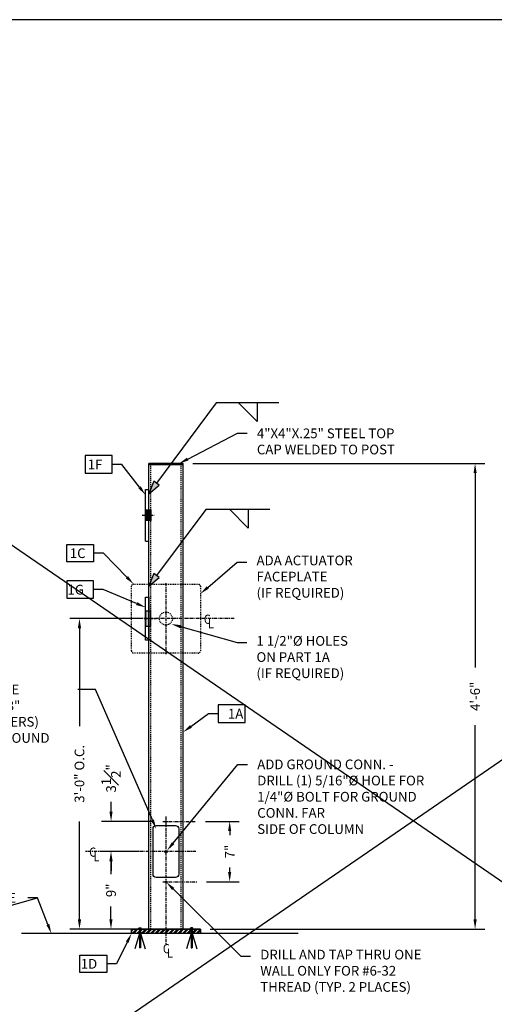
# Model space of a CAD drawing. Units: inches. Extents: x -3 to 1115, y -188 to 140.
# Drawn here: x 493 to 549, y 19 to 133 of the extents above; entities that cross this region are included whole.
import ezdxf
from ezdxf import colors
from ezdxf.entities.mleader import LeaderData, LeaderLine
from ezdxf.math import Vec2, Vec3

# ---------------------------------------------------------------- set-up
doc = ezdxf.new("R2010")
doc.units = ezdxf.units.IN
doc.header["$LTSCALE"] = 0.5
doc.header["$MEASUREMENT"] = 0
for name, pattern in [('CENTER2', [1.125, 0.75, -0.125, 0.125, -0.125]), ('Dash 1_16_', [0.125, 0.0625, -0.0625]), ('DASHED2', [0.375, 0.25, -0.125])]:
    doc.linetypes.add(name, pattern=pattern)
for name, color, linetype in [('A-ANNO-DIMS', 1, 'Continuous'), ('A-ANNO-NOTE', 30, 'Continuous'), ('C-CPO', 2, 'Continuous'), ('E-POWR-CNDT', 2, 'Continuous'), ('S-SLAB-CONC', 1, 'Continuous')]:
    doc.layers.add(name, color=color, linetype=linetype)
doc.styles.add('SIMPLEX', font='SIMPLEX.shx', dxfattribs={"width": 0.85})
doc.styles.get("Standard").update_dxf_attribs({"font": 'simplex.shx', "height": 1.125})
doc.dimstyles.get("Standard").update_dxf_attribs({"dimtxt": 1.125, "dimasz": 1.125, "dimexe": 1.125, "dimexo": 1.125, "dimgap": 1.125, "dimtad": 0, "dimdec": 1, "dimzin": 3, "dimdsep": 46, "dimlunit": 4, "dimtxsty": 'Standard', "dimcen": 1.125, "dimdle": 1.125, "dimclrd": 256, "dimclre": 256, "dimclrt": 256, "dimadec": 0, "dimazin": 0, "dimtfac": 1, "dimtdec": 1, "dimtofl": 0, "dimtmove": 0, "dimatfit": 3, "dimfxl": 1, "dimfrac": 1, "dimtolj": 1, "dimtzin": 0, "dimarcsym": 0})

# ---------------------------------------------------------------- blocks, each defined once
blk = doc.blocks.new('*D52')
at = {"layer": 'A-ANNO-DIMS', "lineweight": -2, "transparency": 16777216}
for p, q in [((515.03, 40.05), (518.95, 40.05)), ((517.83, 38.93), (517.83, 38.43)), ((517.83, 34.18), (517.83, 34.68)), ((515.14, 33.05), (518.95, 33.05))]:
    blk.add_line(p, q, dxfattribs=at)
at = {"layer": 'A-ANNO-DIMS', "transparency": 16777216}
for points in [[(517.64, 38.93), (518.01, 38.93), (517.83, 40.05)], [(517.64, 34.18), (518.01, 34.18), (517.83, 33.05)]]:
    blk.add_solid(points, dxfattribs=at)
at = {"layer": 'Defpoints', "color": 0}
for p in [(513.91, 40.05), (517.83, 40.05), (514.01, 33.05)]:
    blk.add_point(p, dxfattribs=at)
at = {"layer": 'A-ANNO-DIMS', "transparency": 16777216, "insert": (517.83, 36.55), "char_height": 1.125, "attachment_point": 5, "rotation": 90}
blk.add_mtext('\\A1;7"', dxfattribs=at)
blk = doc.blocks.new('*D82')
at = {"layer": 'A-ANNO-DIMS', "lineweight": -2, "transparency": 16777216}
for p, q in [((507.3, 36.55), (502.92, 36.55)), ((504.05, 35.43), (504.05, 33.93)), ((504.05, 28.68), (504.05, 30.18)), ((505.3, 27.55), (502.92, 27.55))]:
    blk.add_line(p, q, dxfattribs=at)
at = {"layer": 'A-ANNO-DIMS', "transparency": 16777216}
for points in [[(503.86, 35.43), (504.23, 35.43), (504.05, 36.55)], [(503.86, 28.68), (504.23, 28.68), (504.05, 27.55)]]:
    blk.add_solid(points, dxfattribs=at)
at = {"layer": 'Defpoints', "color": 0}
for p in [(504.05, 36.55), (508.43, 36.55), (506.43, 27.55)]:
    blk.add_point(p, dxfattribs=at)
at = {"layer": 'A-ANNO-DIMS', "transparency": 16777216, "insert": (504.05, 32.05), "char_height": 1.125, "attachment_point": 5, "rotation": 90}
blk.add_mtext('\\A1;9"', dxfattribs=at)
blk = doc.blocks.new('CLS')
at = {"style": 'SIMPLEX', "width": 0.85}
for s, p in [('C', (-0.0271, -0.0385)), ('L', (0.0106, -0.0792))]:
    blk.add_text(s, height=0.0833, dxfattribs=at).set_placement(p)
blk = doc.blocks.new('*D83')
at = {"layer": 'A-ANNO-DIMS', "lineweight": -2, "transparency": 16777216}
for p, q in [((513.55, 81.55), (547.45, 81.55)), ((546.32, 80.43), (546.32, 57.9)), ((546.32, 28.68), (546.32, 51.2)), ((515.55, 27.55), (547.45, 27.55))]:
    blk.add_line(p, q, dxfattribs=at)
at = {"layer": 'A-ANNO-DIMS', "transparency": 16777216}
for points in [[(546.14, 80.43), (546.51, 80.43), (546.32, 81.55)], [(546.14, 28.68), (546.51, 28.68), (546.32, 27.55)]]:
    blk.add_solid(points, dxfattribs=at)
at = {"layer": 'Defpoints', "color": 0}
for p in [(512.43, 81.55), (546.32, 81.55), (514.43, 27.55)]:
    blk.add_point(p, dxfattribs=at)
at = {"layer": 'A-ANNO-DIMS', "transparency": 16777216, "insert": (546.32, 54.55), "char_height": 1.125, "width": 8.8363, "attachment_point": 5, "rotation": 90}
blk.add_mtext('\\A1;4\'-6"', dxfattribs=at)
blk = doc.blocks.new('*D98')
at = {"layer": 'A-ANNO-DIMS', "lineweight": -2, "transparency": 16777216}
for p, q in [((504.06, 41.18), (504.06, 42.3)), ((508.95, 40.05), (502.93, 40.05)), ((506.36, 36.55), (502.93, 36.55)), ((504.06, 35.43), (504.06, 34.3))]:
    blk.add_line(p, q, dxfattribs=at)
at = {"layer": 'A-ANNO-DIMS', "transparency": 16777216}
for points in [[(503.87, 41.18), (504.24, 41.18), (504.06, 40.05)], [(503.87, 35.43), (504.24, 35.43), (504.06, 36.55)]]:
    blk.add_solid(points, dxfattribs=at)
at = {"layer": 'Defpoints', "color": 0}
for p in [(504.06, 40.05), (510.07, 40.05), (507.49, 36.55)]:
    blk.add_point(p, dxfattribs=at)
at = {"layer": 'A-ANNO-DIMS', "transparency": 16777216, "insert": (504.06, 45.03), "char_height": 1.125, "attachment_point": 5, "rotation": 90}
blk.add_mtext('\\A1;3{\\H1x;\\S1#2;}"', dxfattribs=at)
blk = doc.blocks.new('*D99')
at = {"layer": 'A-ANNO-DIMS', "lineweight": -2, "transparency": 16777216}
for p, q in [((507.66, 63.56), (499.27, 63.56)), ((500.39, 62.43), (500.39, 51.08)), ((500.39, 28.68), (500.39, 40.04)), ((508.87, 27.56), (499.27, 27.56))]:
    blk.add_line(p, q, dxfattribs=at)
at = {"layer": 'A-ANNO-DIMS', "transparency": 16777216}
for points in [[(500.2, 62.43), (500.58, 62.43), (500.39, 63.56)], [(500.2, 28.68), (500.58, 28.68), (500.39, 27.56)]]:
    blk.add_solid(points, dxfattribs=at)
at = {"layer": 'Defpoints', "color": 0}
for p in [(500.39, 63.56), (508.78, 63.56), (510, 27.56)]:
    blk.add_point(p, dxfattribs=at)
at = {"layer": 'A-ANNO-DIMS', "transparency": 16777216, "insert": (500.39, 45.56), "char_height": 1.125, "width": 16.3571, "attachment_point": 5, "rotation": 90}
blk.add_mtext('\\A1;3\'-0" O.C.', dxfattribs=at)

msp = doc.modelspace()

# ---------------------------------------------------------------- hatches: boundary and pattern name
at = {"layer": 'A-ANNO-NOTE'}
h = msp.add_hatch(color=256, dxfattribs=at)
h.dxf.hatch_style = 1
h.paths.add_polyline_path([(509.04, 79.51), (509.65, 79.05), (508.43, 78.05)])
h = msp.add_hatch(color=256, dxfattribs=at)
h.dxf.hatch_style = 1
h.paths.add_polyline_path([(509.04, 68.78), (509.65, 68.32), (508.43, 67.32)])
at = {"layer": 'C-CPO'}
h = msp.add_hatch(dxfattribs=at)
h.set_pattern_fill('ANSI32', color=256)
h.set_pattern_definition([(45, (487.53897, 20.63353), (-0.265165, 0.265165), []), (45, (487.71574, 20.63353), (-0.265165, 0.265165), [])])
edge = h.paths.add_edge_path()
edge.add_line((512.43, 81.55), (508.43, 81.55))
edge.add_line((512.43, 81.43), (508.43, 81.43))
h = msp.add_hatch(color=256, dxfattribs=at)
h.dxf.hatch_style = 1
h.paths.add_polyline_path([(508.05, 76.18), (508.68, 76.18), (508.68, 74.93), (508.05, 74.93)])
h = msp.add_hatch(color=256, dxfattribs=at)
h.dxf.hatch_style = 1
h.paths.add_polyline_path([(508.68, 64.43), (508.05, 64.43), (508.05, 62.68), (508.68, 62.68)])
h = msp.add_hatch(dxfattribs=at)
h.set_pattern_fill('ANSI32', color=256)
h.set_pattern_definition([(45, (487.53897, 14.44603), (-0.265165, 0.265165), []), (45, (487.71574, 14.44603), (-0.265165, 0.265165), [])])
h.paths.add_polyline_path([(506.43, 27.55), (514.43, 27.55), (514.43, 27.05), (506.43, 27.05)])

# ---------------------------------------------------------------- linework, layer by layer
at = {"layer": 'A-ANNO-DIMS', "color": 8}
for p, q in [((403.56, -52.76), (674.76, 133.02)), ((403.56, 133.02), (674.76, -52.76))]:
    msp.add_line(p, q, dxfattribs=at)
at = {"layer": 'A-ANNO-NOTE'}
for p, q in [((516.28, 88.57), (509.35, 79.28)), ((523.54, 88.57), (516.28, 88.57)), ((515.07, 76.21), (509.35, 68.55)), ((522.51, 76.21), (515.07, 76.21))]:
    msp.add_line(p, q, dxfattribs=at)
at = {"layer": 'A-ANNO-NOTE', "linetype": 'CENTER2'}
for p, q in [((507.66, 75.55), (509.08, 75.55)), ((510.43, 67.68), (510.43, 59.44)), ((518.36, 63.56), (503.87, 63.56)), ((507.91, 63.56), (509.35, 63.56)), ((510.07, 40.05), (513.91, 40.05)), ((510.43, 40.61), (510.43, 25.69)), ((513.9, 36.55), (501.07, 36.55)), ((510.07, 33.05), (514.01, 33.05))]:
    msp.add_line(p, q, dxfattribs=at)
at = {"layer": 'A-ANNO-NOTE', "color": 8}
msp.add_lwpolyline([(403.56, -52.76), (674.76, -52.76), (674.76, 133.02), (403.56, 133.02)], close=True, dxfattribs=at)
at = {"layer": 'A-ANNO-NOTE', "flags": 128}
for points in [[(521.02, 88.57), (521.02, 86.41), (518.86, 88.57)], [(519.99, 76.21), (519.99, 74.06), (517.83, 76.21)]]:
    msp.add_lwpolyline(points, dxfattribs=at)
at = {"layer": 'A-ANNO-NOTE'}
for points in [[(504.17, 82.46), (501.05, 82.46), (501.05, 80.44), (504.17, 80.44)], [(498.91, 72.16), (502.03, 72.16), (502.03, 70.13), (498.91, 70.13)], [(502.03, 67.95), (498.91, 67.95), (498.91, 65.92), (502.03, 65.92)], [(519.63, 53.55), (516.5, 53.55), (516.5, 51.53), (519.63, 51.53)], [(503.58, 22.51), (500.45, 22.51), (500.45, 24.54), (503.58, 24.54)]]:
    msp.add_lwpolyline(points, close=True, dxfattribs=at)
for points in [[(509.65, 79.05), (509.04, 79.51), (508.43, 78.05), (509.65, 79.05)], [(509.65, 68.32), (509.04, 68.78), (508.43, 67.32), (509.65, 68.32)]]:
    msp.add_lwpolyline(points, dxfattribs=at)
at = {"layer": 'C-CPO'}
for p, q in [((512.43, 81.55), (508.43, 81.55)), ((508.43, 27.55), (508.43, 81.55)), ((508.43, 81.43), (512.43, 81.43)), ((512.43, 27.55), (512.43, 81.55)), ((508.05, 72.55), (508.05, 78.55)), ((508.05, 78.55), (508.43, 78.55)), ((508.05, 72.55), (508.43, 72.55)), ((514.43, 27.55), (506.43, 27.55)), ((506.43, 27.55), (506.43, 27.05)), ((507.33, 27.69), (507.3, 27.66)), ((507.3, 27.55), (507.3, 27.66)), ((507.33, 27.69), (507.52, 27.69)), ((507.33, 27.69), (507.33, 27.55)), ((507.37, 27.69), (507.37, 25.38)), ((507.49, 27.69), (507.49, 25.38)), ((507.52, 27.69), (507.55, 27.66)), ((507.52, 27.69), (507.52, 27.55)), ((507.55, 27.55), (507.55, 27.66)), ((513.33, 27.69), (513.3, 27.66)), ((513.3, 27.55), (513.3, 27.66)), ((513.52, 27.69), (513.33, 27.69)), ((513.33, 27.69), (513.33, 27.55)), ((513.37, 27.69), (513.37, 25.38)), ((513.49, 27.69), (513.49, 25.38)), ((513.52, 27.69), (513.55, 27.66)), ((513.52, 27.69), (513.52, 27.55)), ((513.55, 27.55), (513.55, 27.66)), ((507.37, 27.05), (506.83, 25.27)), ((507.49, 27.05), (508.03, 25.27)), ((513.37, 27.05), (512.83, 25.27)), ((513.49, 27.05), (514.03, 25.27))]:
    msp.add_line(p, q, dxfattribs=at)
at = {"layer": 'C-CPO', "linetype": 'DASHED2'}
for p, q in [((508.68, 27.55), (508.68, 81.43)), ((512.18, 27.55), (512.18, 81.43))]:
    msp.add_line(p, q, dxfattribs=at)
at = {"layer": 'C-CPO'}
for points in [[(508.05, 76.18), (508.68, 76.18), (508.68, 74.93), (508.05, 74.93)], [(508.68, 64.43), (508.05, 64.43), (508.05, 62.68), (508.68, 62.68)], [(506.43, 27.55), (514.43, 27.55), (514.43, 27.05), (506.43, 27.05)]]:
    msp.add_lwpolyline(points, close=True, dxfattribs=at)
at = {"layer": 'C-CPO', "color": 8, "linetype": 'Dash 1_16_'}
msp.add_lwpolyline([(506.68, 67.56), (514.18, 67.56, -0.414214), (514.43, 67.31), (514.43, 59.81, -0.414214), (514.18, 59.56), (506.68, 59.56, -0.414214), (506.43, 59.81), (506.43, 67.31, -0.414214)], format="xyb", close=True, dxfattribs=at)
at = {"layer": 'C-CPO', "flags": 128}
msp.add_lwpolyline([(508.05, 66.06), (508.43, 66.06), (508.43, 61.06), (508.05, 61.06)], close=True, dxfattribs=at)
at = {"layer": 'C-CPO'}
msp.add_lwpolyline([(509.3, 39.55), (511.55, 39.55, -0.414214), (511.93, 39.18), (511.93, 33.93, -0.414214), (511.55, 33.55), (509.3, 33.55, -0.414214), (508.93, 33.93), (508.93, 39.18, -0.414214)], format="xyb", close=True, dxfattribs=at)
at = {"layer": 'C-CPO', "const_width": 0.156}
msp.add_lwpolyline([(510.35, 36.55, 1), (510.51, 36.55, 1)], format="xyb", close=True, dxfattribs=at)
at = {"layer": 'C-CPO', "color": 8, "linetype": 'Dash 1_16_'}
msp.add_circle((510.43, 63.56), 0.75, dxfattribs=at)
at = {"layer": 'C-CPO'}
for centre in [(510.43, 40.05), (510.43, 33.05)]:
    msp.add_circle(centre, 0.0625, dxfattribs=at)
at = {"layer": 'C-CPO', "linetype": 'DASHED2'}
msp.add_circle((510.43, 36.55), 0.156, dxfattribs=at)
at = {"layer": 'E-POWR-CNDT'}
for p, q in [((514.43, 27.55), (514.43, 27.05)), ((507.49, 25.38), (507.37, 25.38)), ((513.37, 25.38), (513.49, 25.38))]:
    msp.add_line(p, q, dxfattribs=at)
at = {"layer": 'S-SLAB-CONC'}
msp.add_line((525.77, 27.05), (493.68, 27.05), dxfattribs=at)

# ---------------------------------------------------------------- block references
at = {"layer": 'A-ANNO-NOTE', "xscale": 12.80158626948332, "yscale": 12.80158626948332, "zscale": 12.80158626948332}
for p in [(515.18, 63.45), (501.88, 36.44), (510.42, 25.25)]:
    msp.add_blockref('CLS', p, dxfattribs=at)

# ---------------------------------------------------------------- dimensions: what is measured, and where the dimension line sits
at = {"layer": 'A-ANNO-DIMS'}
for base, p1, p2, text, picture, middle in [((546.32, 81.55), (514.43, 27.55), (512.43, 81.55), '4\'-6"', '*D83', (546.32, 54.55)), ((500.39, 63.56), (510, 27.56), (508.78, 63.56), '3\'-0" O.C.', '*D99', (500.39, 45.56))]:
    dim = msp.add_linear_dim(base=base, p1=p1, p2=p2, angle=90, text=text, dimstyle='Standard', dxfattribs=at)
    dim.commit()
    dim.dimension.update_dxf_attribs({"geometry": picture, "text_midpoint": middle, "dimtype": 160})
for base, p1, p2, picture, middle in [((504.06, 40.05), (507.49, 36.55), (510.07, 40.05), '*D98', (504.06, 45.03)), ((504.05, 36.55), (506.43, 27.55), (508.43, 36.55), '*D82', (504.05, 32.05))]:
    dim = msp.add_linear_dim(base=base, p1=p1, p2=p2, angle=90, dimstyle='Standard', dxfattribs=at)
    dim.commit()
    dim.dimension.update_dxf_attribs({"geometry": picture, "text_midpoint": middle})
dim = msp.add_linear_dim(base=(517.83, 40.05), p1=(514.01, 33.05), p2=(513.91, 40.05), angle=90, dimstyle='Standard', dxfattribs=at)
dim.commit()
dim.dimension.update_dxf_attribs({"geometry": '*D52', "text_midpoint": (517.83, 36.55), "dimtype": 160})

# ---------------------------------------------------------------- leaders
at = {"layer": 'A-ANNO-NOTE'}
ml = msp.add_multileader_mtext('Standard', dxfattribs=at)
ml.set_content('4"X4"X.25" STEEL TOP\\PCAP WELDED TO POST', color=256)
ml.set_leader_properties(color=256)
ml.build(insert=Vec2(0, 0))
ml.multileader.update_dxf_attribs({"dogleg_length": 1.12, "arrow_head_size": 1.12})
ctx = ml.context
ctx.base_point, ctx.char_height, ctx.arrow_head_size, ctx.landing_gap_size, ctx.plane_origin = Vec3(519.86, 85.05), 1.125, 1.12, 1.12, Vec3(510.71, 72.05)
notes = []
notes.append((ctx, [(0, (1, 1, 0), (518.74, 85.05), (1, 0), 1.12, [(0, [(511.96, 81.55)], 0, [])])]))
ctx.mtext.insert, ctx.mtext.flow_direction = Vec3(520.99, 85.61), 5
ml = msp.add_multileader_mtext('Standard', dxfattribs=at)
ml.set_content('1F', color=256)
ml.set_leader_properties(color=256)
ml.build(insert=Vec2(0, 0))
ml.multileader.update_dxf_attribs({"dogleg_length": 1.12, "arrow_head_size": 1.12})
ctx = ml.context
ctx.base_point, ctx.char_height, ctx.arrow_head_size, ctx.landing_gap_size, ctx.plane_origin = Vec3(500.37, 81.45), 1.125, 1.12, 1.12, Vec3(508.05, 77.92)
ctx.text_align_type = 2
notes.append((ctx, [(0, (1, 1, 0), (505.3, 81.45), (-1, 0), 1.12, [(0, [(508.05, 77.92)], 0, [])])]))
ctx.mtext.insert, ctx.mtext.alignment, ctx.mtext.flow_direction = Vec3(503.05, 82.01), 3, 5
ml = msp.add_multileader_mtext('Standard', dxfattribs=at)
ml.set_content('1C', color=256)
ml.set_leader_properties(color=256)
ml.build(insert=Vec2(0, 0))
ml.multileader.update_dxf_attribs({"dogleg_length": 1.12, "arrow_head_size": 1.12})
ctx = ml.context
ctx.base_point, ctx.char_height, ctx.arrow_head_size, ctx.landing_gap_size, ctx.plane_origin = Vec3(498.14, 71.15), 1.125, 1.12, 1.12, Vec3(506.68, 67.56)
notes.append((ctx, [(0, (1, 1, 0), (503.18, 71.15), (-1, 0), 1.12, [(0, [(506.68, 67.56)], 0, [])])]))
ctx.mtext.insert, ctx.mtext.flow_direction = Vec3(499.27, 71.71), 5
ml = msp.add_multileader_mtext('Standard', dxfattribs=at)
ml.set_content('\\A1;{\\Fdgn003|c0;ADA ACTUATOR\\PFACEPLATE\\P(IF REQUIRED)}', color=256)
ml.set_leader_properties(color=256)
ml.build(insert=Vec2(0, 0))
ml.multileader.update_dxf_attribs({"dogleg_length": 1.12, "arrow_head_size": 1.12})
ctx = ml.context
ctx.base_point, ctx.char_height, ctx.arrow_head_size, ctx.landing_gap_size, ctx.plane_origin = Vec3(519.83, 70.12), 1.125, 1.12, 1.12, Vec3(511.1, 61.44)
notes.append((ctx, [(0, (1, 1, 0), (518.7, 70.12), (1, 0), 1.12, [(0, [(514.43, 66.44)], 0, [])])]))
ctx.mtext.insert, ctx.mtext.width, ctx.mtext.flow_direction = Vec3(520.95, 70.87), 22.4688, 5
ml = msp.add_multileader_mtext('Standard', dxfattribs=at)
ml.set_content('1G', color=256)
ml.set_leader_properties(color=256)
ml.build(insert=Vec2(0, 0))
ml.multileader.update_dxf_attribs({"dogleg_length": 1.12, "arrow_head_size": 1.12})
ctx = ml.context
ctx.base_point, ctx.char_height, ctx.arrow_head_size, ctx.landing_gap_size, ctx.plane_origin = Vec3(498.12, 66.92), 1.125, 1.12, 1.12, Vec3(504.88, 66.62)
ctx.text_align_type = 2
notes.append((ctx, [(0, (1, 1, 0), (503.16, 66.92), (-1, 0), 1.12, [(0, [(508.06, 64.87)], 0, [])])]))
ctx.mtext.insert, ctx.mtext.alignment, ctx.mtext.flow_direction = Vec3(500.91, 67.48), 3, 5
ml = msp.add_multileader_mtext('Standard', dxfattribs=at)
ml.set_content('\\A1;{\\Fdgn003|c0;1 1/2"%%C HOLES \\PON PART 1A \\P(IF REQUIRED)}', color=256)
ml.set_leader_properties(color=256)
ml.build(insert=Vec2(0, 0))
ml.multileader.update_dxf_attribs({"dogleg_length": 1.12, "arrow_head_size": 1.12})
ctx = ml.context
ctx.base_point, ctx.char_height, ctx.arrow_head_size, ctx.landing_gap_size, ctx.plane_origin = Vec3(519.82, 60.79), 1.125, 1.12, 1.12, Vec3(511.21, 66.2)
notes.append((ctx, [(0, (1, 1, 0), (518.69, 60.79), (1, 0), 1.12, [(0, [(511.05, 62.93)], 0, [])])]))
ctx.mtext.insert, ctx.mtext.flow_direction = Vec3(520.94, 61.54), 5
ml = msp.add_multileader_mtext('Standard', dxfattribs=at)
ml.set_content('\\A1;3"x6" HAND HOLE\\POPENING (W/ 3/8"\\PRADIUS @ CORNERS)\\PTO CONNECT GROUND \\PINTERNALLY', color=256)
ml.set_leader_properties(color=256)
ml.build(insert=Vec2(0, 0))
ml.multileader.update_dxf_attribs({"dogleg_length": 1.12, "arrow_head_size": 1.12})
ctx = ml.context
ctx.base_point, ctx.char_height, ctx.arrow_head_size, ctx.landing_gap_size, ctx.plane_origin = Vec3(479.46, 55.35), 1.125, 1.12, 1.12, Vec3(509.3, 39.18)
notes.append((ctx, [(0, (1, 1, 0), (502.26, 55.35), (-1, 0), 2.07, [(0, [(509.3, 39.18)], 0, [])])]))
ctx.mtext.insert, ctx.mtext.flow_direction = Vec3(480.59, 55.91), 5
ml = msp.add_multileader_mtext('Standard', dxfattribs=at)
ml.set_content('1A', color=256)
ml.set_leader_properties(color=256)
ml.build(insert=Vec2(0, 0))
ml.multileader.update_dxf_attribs({"dogleg_length": 1.12, "arrow_head_size": 1.12})
ctx = ml.context
ctx.base_point, ctx.char_height, ctx.arrow_head_size, ctx.landing_gap_size, ctx.plane_origin = Vec3(516.5, 52.54), 1.125, 1.12, 1.12, Vec3(512.43, 50.24)
notes.append((ctx, [(0, (1, 1, 0), (515.38, 52.54), (1, 0), 1.12, [(0, [(512.43, 50.41)], 0, [])])]))
ctx.mtext.insert, ctx.mtext.flow_direction = Vec3(517.63, 53.1), 5
ml = msp.add_multileader_mtext('Standard', dxfattribs=at)
ml.set_content('\\A1;ADD GROUND CONN. - \\PDRILL (1) 5/16"%%C HOLE FOR 1/4"%%C BOLT FOR GROUND CONN. FAR \\PSIDE OF COLUMN', color=256)
ml.set_leader_properties(color=256)
ml.build(insert=Vec2(0, 0))
ml.multileader.update_dxf_attribs({"dogleg_length": 1.12, "arrow_head_size": 1.12})
ctx = ml.context
ctx.base_point, ctx.char_height, ctx.arrow_head_size, ctx.landing_gap_size, ctx.plane_origin = Vec3(519.91, 46.66), 1.125, 1.12, 1.12, Vec3(503.92, 41.86)
notes.append((ctx, [(1, (1, 1, 0), (518.78, 46.66), (1, 0), 1.12, [(0, [(510.55, 36.65)], 0, [])])]))
ctx.mtext.insert, ctx.mtext.rotation, ctx.mtext.width, ctx.mtext.defined_height, ctx.mtext.flow_direction = Vec3(521.03, 47.22), 6.283185, 23.3675, 12.48, 5
ml = msp.add_multileader_mtext('Standard', dxfattribs=at)
ml.set_content('\\A1;DRILL AND TAP THRU ONE\\PWALL ONLY FOR #6-32 \\PTHREAD (TYP. 2 PLACES)', color=256)
ml.set_leader_properties(color=256)
ml.build(insert=Vec2(0, 0))
ml.multileader.update_dxf_attribs({"dogleg_length": 1.12, "arrow_head_size": 1.12})
ctx = ml.context
ctx.base_point, ctx.char_height, ctx.arrow_head_size, ctx.landing_gap_size, ctx.plane_origin = Vec3(520.26, 24.41), 1.125, 1.12, 1.12, Vec3(503.92, 31.24)
notes.append((ctx, [(1, (1, 1, 0), (519.13, 24.41), (1, 0), 1.12, [(0, [(510.47, 33)], 0, [])])]))
ctx.mtext.insert, ctx.mtext.width, ctx.mtext.defined_height, ctx.mtext.flow_direction = Vec3(521.38, 25.16), 23.3675, 12.48, 5
ml = msp.add_multileader_mtext('Standard', dxfattribs=at)
ml.set_content('CONCRETE \\PSLAB', color=256)
ml.set_leader_properties(color=256)
ml.build(insert=Vec2(0, 0))
ml.multileader.update_dxf_attribs({"dogleg_length": 1.12, "arrow_head_size": 1.12})
ctx = ml.context
ctx.base_point, ctx.char_height, ctx.arrow_head_size, ctx.landing_gap_size, ctx.plane_origin = Vec3(483.73, 31.17), 1.125, 1.12, 1.12, Vec3(484.22, 27.05)
ctx.text_align_type = 1
notes.append((ctx, [(1, (1, 1, 0), (495.51, 31.17), (-1, 0), 1.12, [(0, [(480.63, 27.05)], 0, []), (1, [(497.13, 27.05)], 0, [])])]))
ctx.mtext.insert, ctx.mtext.alignment, ctx.mtext.flow_direction = Vec3(489.06, 31.74), 2, 5
ml = msp.add_multileader_mtext('Standard', dxfattribs=at)
ml.set_content('1D', color=256)
ml.set_leader_properties(color=256)
ml.build(insert=Vec2(0, 0))
ml.multileader.update_dxf_attribs({"dogleg_length": 1.12, "arrow_head_size": 1.12})
ctx = ml.context
ctx.base_point, ctx.char_height, ctx.arrow_head_size, ctx.landing_gap_size, ctx.plane_origin = Vec3(499.72, 23.52), 1.125, 1.12, 1.12, Vec3(506.43, 27.05)
ctx.text_align_type = 2
notes.append((ctx, [(0, (1, 1, 0), (504.7, 23.52), (-1, 0), 1.12, [(0, [(506.43, 27.05)], 0, [])])]))
ctx.mtext.insert, ctx.mtext.alignment, ctx.mtext.flow_direction = Vec3(502.45, 24.09), 3, 5
for ctx, leaders in notes:
    for number, flags, end, landing, length, lines in leaders:
        leader = LeaderData()
        leader.index, (leader.has_last_leader_line, leader.has_dogleg_vector, leader.attachment_direction) = number, flags
        leader.last_leader_point, leader.dogleg_vector, leader.dogleg_length = Vec3(end), Vec3(landing), length
        for number, points, colour, breaks in lines:
            line = LeaderLine()
            line.index, line.vertices, line.color, line.breaks = number, Vec3.list(points), colors.encode_raw_color(colour), breaks
            leader.lines.append(line)
        ctx.leaders.append(leader)

doc.saveas('drawing.dxf')
